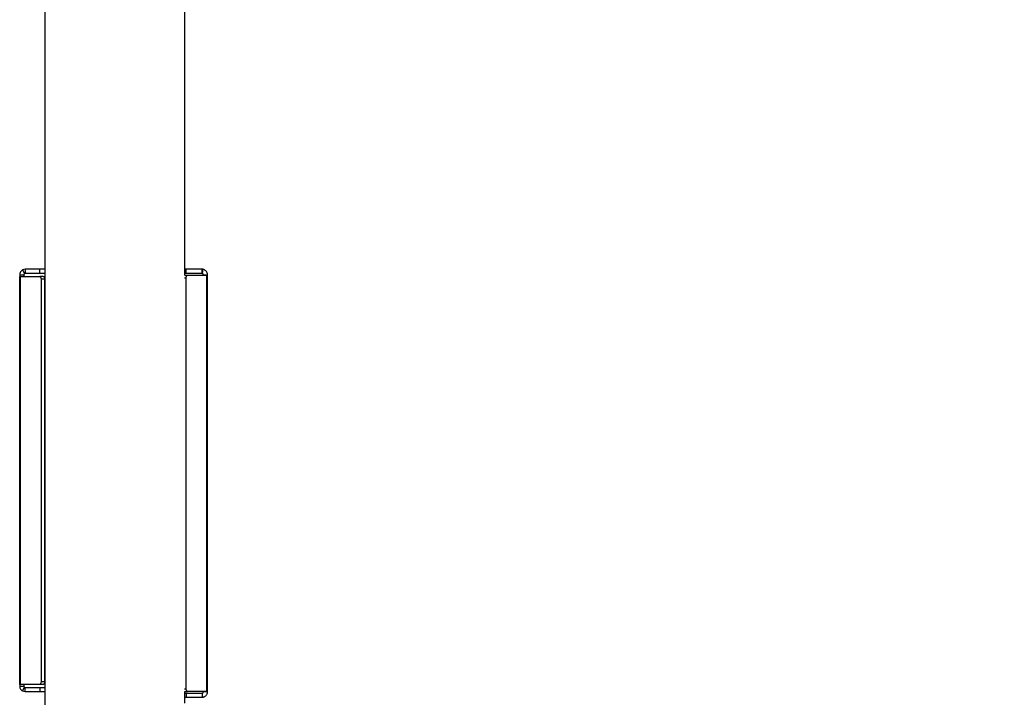
# Model space of a CAD drawing. Extents: x 5 to 292, y 5 to 205.
# Drawn here: x 124 to 142, y 159 to 171 of the extents above; entities that cross this region are included whole.
import ezdxf

# ---------------------------------------------------------------- set-up
doc = ezdxf.new("R2010")
doc.units = 0
doc.layers.get('0').update_dxf_attribs({"linetype": 'CONTINUOUS'})
doc.styles.add('SLDTEXTSTYLE0', font='TXT', dxfattribs={"width": 0.75})
doc.dimstyles.new('SLDDIMSTYLE7', dxfattribs={"dimtxt": 3.5, "dimasz": 3, "dimexe": 0, "dimexo": 0.0625, "dimgap": 0.875, "dimtad": 1, "dimlfac": 20, "dimrnd": 1e-09, "dimzin": 12, "dimtxsty": 'SLDTEXTSTYLE0', "dimsah": 1, "dimcen": 0.09, "dimazin": 3, "dimtol": 1, "dimtp": 40, "dimtm": 170, "dimtfac": 1, "dimtofl": 0, "dimtmove": 0, "dimatfit": 3, "dimtolj": 1, "dimtzin": 12})

# ---------------------------------------------------------------- blocks, each defined once
blk = doc.blocks.new('_D_5')
at = {"color": 7, "linetype": 'CONTINUOUS'}
for p, q in [((129.257, 178.233), (159.476, 178.233)), ((158.476, 178.233), (158.476, 131.783)), ((145.826, 131.783), (159.476, 131.783))]:
    blk.add_line(p, q, dxfattribs=at)
for points in [[(158.476, 178.233), (158.026, 175.233), (158.926, 175.233)], [(158.476, 131.783), (158.926, 134.783), (158.026, 134.783)]]:
    blk.add_solid(points, dxfattribs=at)
at = {"color": 7, "linetype": 'CONTINUOUS', "char_height": 3.5, "attachment_point": 1, "rotation": 90, "style": 'SLDTEXTSTYLE0'}
for s, insert in [('170', (153.964, 157.069)), ('40', (149.438, 157.069)), ('+', (149.438, 154.24)), ('-', (153.964, 154.879)), ('929', (153.91, 145.188))]:
    blk.add_mtext(s, dxfattribs=dict(at, insert=insert))

msp = doc.modelspace()

# ---------------------------------------------------------------- linework, layer by layer
at = {"color": 7, "linetype": 'CONTINUOUS'}
for p, q in [((124.20561, 175.1429), (124.20561, 148.42875)), ((126.74561, 166.55932), (126.74561, 175.1429)), ((123.7515, 166.56589), (123.8265, 166.56589)), ((123.7515, 166.56589), (123.7515, 166.53666)), ((123.8515, 166.66589), (123.80253, 166.65308)), ((123.80253, 166.65308), (123.83925, 166.58769)), ((123.8265, 166.56589), (123.8265, 166.53666)), ((123.8515, 166.59089), (123.83925, 166.58769)), ((123.8515, 166.66589), (123.8515, 166.59089)), ((124.11446, 166.66589), (123.8515, 166.66589)), ((124.11446, 166.59089), (123.8515, 166.59089)), ((124.11446, 166.59089), (124.11446, 166.66589)), ((124.20561, 166.66589), (124.11446, 166.66589)), ((124.20561, 166.59089), (124.11446, 166.59089)), ((126.74378, 166.55932), (126.79482, 166.55932)), ((126.77149, 166.66589), (126.7465, 166.66589)), ((126.77149, 166.59089), (126.7465, 166.59089)), ((126.77149, 166.59089), (126.77149, 166.66589)), ((127.0573, 166.66589), (126.77149, 166.66589)), ((127.0573, 166.59089), (126.77149, 166.59089)), ((126.79482, 166.55932), (127.14432, 166.55924)), ((127.0573, 166.59089), (127.0573, 166.66589)), ((127.07053, 166.66501), (127.0573, 166.66589)), ((127.0606, 166.59067), (127.0573, 166.59089)), ((127.07053, 166.66501), (127.0606, 166.59067)), ((127.0823, 166.55952), (127.0823, 166.56589)), ((127.1573, 166.55952), (127.0823, 166.55952)), ((127.14432, 159.00939), (127.14432, 166.55924)), ((127.15691, 166.55924), (127.1573, 166.55952)), ((127.1573, 166.55952), (127.1573, 166.56589)), ((127.1573, 159.00911), (127.1573, 166.55952)), ((123.7515, 159.13614), (123.7515, 166.53666)), ((123.7515, 166.53666), (123.75186, 166.5364)), ((123.75186, 166.5364), (123.76447, 166.5364)), ((123.76447, 166.5364), (124.11394, 166.5364)), ((123.76447, 159.1364), (123.76447, 166.5364)), ((124.17921, 166.5364), (124.11394, 166.5364)), ((124.13857, 166.4864), (124.13857, 159.1864)), ((124.20384, 166.4864), (124.13857, 166.4864)), ((124.20384, 166.4864), (124.20384, 159.1864)), ((126.73961, 166.50932), (126.77019, 166.50932)), ((126.77019, 159.05932), (126.77019, 166.50932)), ((123.75186, 159.1364), (123.7515, 159.13614)), ((123.7515, 159.13614), (123.7515, 159.10691)), ((123.7515, 159.10691), (123.8265, 159.10691)), ((124.11385, 159.1364), (123.76447, 159.1364)), ((123.82974, 159.1364), (123.76447, 159.1364)), ((123.80253, 159.01972), (123.83925, 159.08511)), ((123.82659, 159.1364), (123.8265, 159.13614)), ((123.8265, 159.13614), (123.8265, 159.10691)), ((124.17912, 159.1364), (123.82974, 159.1364)), ((123.83925, 159.08511), (123.8515, 159.08191)), ((123.8515, 159.00691), (123.8515, 159.08191)), ((123.8515, 159.08191), (124.11446, 159.08191)), ((124.17912, 159.1364), (124.11385, 159.1364)), ((124.11446, 159.08191), (124.11446, 159.00691)), ((124.11446, 159.08191), (124.20561, 159.08191)), ((124.20384, 159.1864), (124.13857, 159.1864)), ((126.73961, 159.05932), (126.77019, 159.05932)), ((123.80253, 159.01972), (123.8515, 159.00691)), ((123.8515, 159.00691), (124.11446, 159.00691)), ((124.11446, 159.00691), (124.20561, 159.00691)), ((126.74378, 159.00932), (126.79482, 159.00932)), ((126.74561, 158.79617), (126.74561, 159.00932)), ((126.7465, 158.97774), (126.77149, 158.97774)), ((126.7465, 158.90274), (126.77149, 158.90274)), ((126.77149, 158.97774), (126.77149, 158.90274)), ((126.77149, 158.97774), (127.0573, 158.97774)), ((126.77149, 158.90274), (127.0573, 158.90274)), ((127.14432, 159.00939), (126.79482, 159.00932)), ((127.0573, 158.97774), (127.0606, 158.97796)), ((127.0573, 158.97774), (127.0573, 158.90274)), ((127.0573, 158.90274), (127.07053, 158.90362)), ((127.07053, 158.90362), (127.0606, 158.97796)), ((127.0823, 159.00911), (127.1573, 159.00911)), ((127.0823, 159.00274), (127.0823, 159.00911)), ((127.1573, 159.00911), (127.15691, 159.0094)), ((127.1573, 159.00274), (127.1573, 159.00911))]:
    msp.add_line(p, q, dxfattribs=at)
at = {"color": 7, "linetype": 'CONTINUOUS', "flags": 128}
for points in [[(126.77019, 166.50932), (126.77067, 166.51907), (126.77207, 166.52845), (126.77434, 166.5371), (126.77741, 166.54467), (126.78114, 166.55089), (126.7854, 166.55551), (126.79002, 166.55836), (126.79482, 166.55932)], [(124.11394, 166.5364), (124.11875, 166.53544), (124.12337, 166.53259), (124.12763, 166.52797), (124.13136, 166.52175), (124.13442, 166.51418), (124.1367, 166.50553), (124.1381, 166.49615), (124.13857, 166.4864)], [(124.17921, 166.5364), (124.18402, 166.53544), (124.18864, 166.53259), (124.1929, 166.52797), (124.19663, 166.52175), (124.19969, 166.51418), (124.20197, 166.50553), (124.20337, 166.49615), (124.20384, 166.4864)], [(124.13857, 159.1864), (124.1381, 159.17662), (124.13669, 159.16722), (124.1344, 159.15856), (124.13133, 159.15098), (124.12758, 159.14476), (124.12331, 159.14015), (124.11867, 159.13733), (124.11385, 159.1364)], [(124.20384, 159.1864), (124.20337, 159.17662), (124.20196, 159.16722), (124.19967, 159.15856), (124.1966, 159.15098), (124.19285, 159.14476), (124.18858, 159.14015), (124.18394, 159.13733), (124.17912, 159.1364)], [(126.79482, 159.00932), (126.79002, 159.01028), (126.7854, 159.01312), (126.78114, 159.01774), (126.77741, 159.02396), (126.77434, 159.03154), (126.77207, 159.04018), (126.77067, 159.04956), (126.77019, 159.05932)]]:
    msp.add_lwpolyline(points, dxfattribs=at)
at = {"color": 7, "linetype": 'CONTINUOUS'}
for points, knots in [([(123.80253, 166.65308), (123.79886, 166.65088), (123.79052, 166.64586), (123.7766, 166.63313), (123.76549, 166.61789), (123.75766, 166.6019), (123.75247, 166.58422), (123.75183, 166.57209), (123.7515, 166.56589)], [0, 0, 0, 0, 0.15845929, 0.36034048, 0.51446529, 0.67056615, 0.8315316, 1, 1, 1, 1]), ([(123.83925, 166.58769), (123.83846, 166.58723), (123.83699, 166.58638), (123.83337, 166.58338), (123.83058, 166.57974), (123.82906, 166.57699), (123.82813, 166.57489), (123.8274, 166.57269), (123.82664, 166.56945), (123.82656, 166.56736), (123.8265, 166.56589)], [0, 0, 0, 0, 0.28286724, 0.5199357, 0.64873011, 0.70340069, 0.75522665, 0.8077685, 0.86445205, 1, 1, 1, 1]), ([(127.0823, 166.56589), (127.08228, 166.56682), (127.08225, 166.5685), (127.08163, 166.57205), (127.08051, 166.57529), (127.07937, 166.57773), (127.07783, 166.58025), (127.076, 166.58257), (127.07395, 166.58459), (127.07192, 166.58622), (127.06988, 166.58753), (127.0648, 166.59015), (127.06254, 166.59043), (127.0606, 166.59067)], [0, 0, 0, 0, 0.16554449, 0.29762314, 0.35380389, 0.40543788, 0.45470481, 0.50409852, 0.54496117, 0.58670737, 0.63301966, 0.68664809, 1, 1, 1, 1]), ([(127.1573, 166.56589), (127.15717, 166.57001), (127.1569, 166.57871), (127.15336, 166.59571), (127.14548, 166.61478), (127.13281, 166.63273), (127.11689, 166.64701), (127.10058, 166.65661), (127.0845, 166.66262), (127.07518, 166.66421), (127.07053, 166.66501)], [0, 0, 0, 0, 0.1053975, 0.22214316, 0.355923, 0.51053011, 0.64253933, 0.76507954, 0.88256884, 1, 1, 1, 1]), ([(123.7515, 159.10691), (123.752, 159.09926), (123.75295, 159.08504), (123.76106, 159.06187), (123.77421, 159.04189), (123.78998, 159.02741), (123.79841, 159.02224), (123.80253, 159.01972)], [0, 0, 0, 0, 0.2058994, 0.38309951, 0.65462211, 0.83144892, 1, 1, 1, 1]), ([(123.8265, 159.10691), (123.82661, 159.10503), (123.82682, 159.10161), (123.8283, 159.09734), (123.8297, 159.0946), (123.83078, 159.09287), (123.83186, 159.0914), (123.834, 159.08889), (123.83655, 159.08676), (123.83828, 159.08571), (123.83925, 159.08511)], [0, 0, 0, 0, 0.14851798, 0.26981176, 0.32361278, 0.37506539, 0.42630122, 0.47947827, 0.70638194, 1, 1, 1, 1]), ([(127.0606, 158.97796), (127.06153, 158.9781), (127.06319, 158.97836), (127.06664, 158.97945), (127.06971, 158.98099), (127.07199, 158.98245), (127.07429, 158.98432), (127.07634, 158.98646), (127.07807, 158.98875), (127.0794, 158.99098), (127.08043, 158.99316), (127.08234, 158.99853), (127.08231, 159.0008), (127.0823, 159.00274)], [0, 0, 0, 0, 0.16559273, 0.29760162, 0.35373048, 0.40532389, 0.45458505, 0.5040296, 0.5447813, 0.58650104, 0.63284261, 0.68652422, 1, 1, 1, 1]), ([(127.07053, 158.90362), (127.07461, 158.9043), (127.08323, 158.90573), (127.09967, 158.91152), (127.11756, 158.9219), (127.13366, 158.93688), (127.14566, 158.95456), (127.15298, 158.97195), (127.15678, 158.98863), (127.15712, 158.99804), (127.1573, 159.00274)], [0, 0, 0, 0, 0.105677755, 0.222723316, 0.356826322, 0.511783915, 0.643383675, 0.765585192, 0.882797822, 1, 1, 1, 1])]:
    msp.add_open_spline(points, degree=3, knots=knots, dxfattribs=at)
for points in [[(127.14432, 166.55924), (127.1475, 166.55924), (127.15387, 166.55924), (127.15589, 166.55924), (127.15691, 166.55924)], [(123.82974, 166.5364), (123.82894, 166.5364), (123.82734, 166.5364), (123.82684, 166.5364), (123.82659, 166.5364)], [(123.76447, 159.1364), (123.76127, 159.1364), (123.75486, 159.1364), (123.75286, 159.1364), (123.75186, 159.1364)], [(127.15691, 159.0094), (127.15589, 159.0094), (127.15387, 159.0094), (127.1475, 159.0094), (127.14432, 159.00939)]]:
    msp.add_open_spline(points, degree=3, dxfattribs=at)

# ---------------------------------------------------------------- dimensions: what is measured, and where the dimension line sits
dim = msp.add_linear_dim(base=(158.47561, 131.7829), p1=(128.75682, 178.23281), p2=(145.32608, 131.7829), angle=90, dimstyle='SLDDIMSTYLE7', dxfattribs=at)
dim.commit()
dim.dimension.update_dxf_attribs({"geometry": '_D_5', "text_midpoint": (158.47561, 155.00785), "dimtype": 160})

doc.saveas('drawing.dxf')
